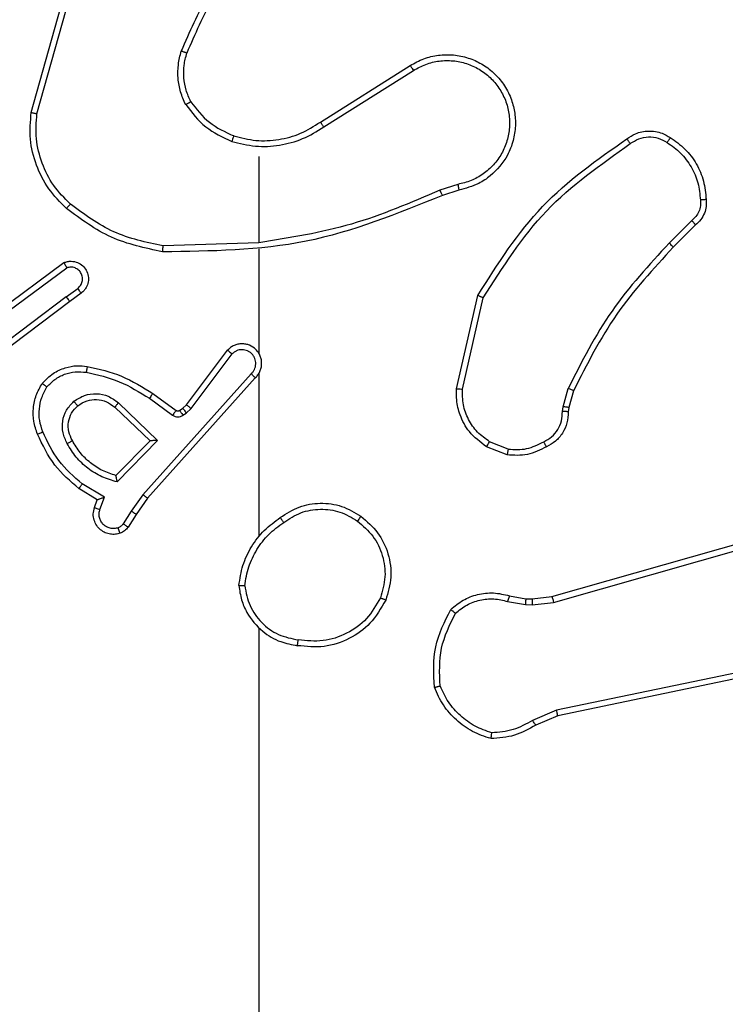
# Model space of a CAD drawing. Units: millimetres. Extents: x -4534 to 388702, y -3372 to 6142.
# Drawn here: x -1930 to -1906, y 4563 to 4597 of the extents above; entities that cross this region are included whole.
import ezdxf

# ---------------------------------------------------------------- set-up
doc = ezdxf.new("R2010")
doc.units = ezdxf.units.MM
doc.layers.add('Toestel 2D', color=7, linetype='Continuous', lineweight=20)

# ---------------------------------------------------------------- blocks, each defined once
blk = doc.blocks.new('wd1461')
at = {"color": 7, "linetype": 'Continuous', "lineweight": 25}
for p, q in [((-488.5564, 244.6716), (-488.4566, 245.0268)), ((-488.537, 244.6674), (-488.4378, 245.0205)), ((-487.5728, 244.639), (-487.267, 244.8313)), ((-487.5616, 244.6224), (-487.2562, 244.8145)), ((-487.7822, 244.5221), (-487.7822, 244.2284)), ((-487.1052, 244.4272), (-487.1662, 244.4077)), ((-487.1019, 244.4075), (-487.1576, 244.3897)), ((-486.3095, 244.3043), (-486.3862, 244.2276)), ((-486.2967, 244.2892), (-486.3724, 244.2135)), ((-487.7822, 244.2287), (-488.1077, 244.2177)), ((-487.7822, 244.2083), (-487.7822, 243.8528)), ((-488.6752, 243.9908), (-488.4451, 244.1611)), ((-488.6628, 243.9751), (-488.4354, 244.1434)), ((-488.4372, 244.0448), (-488.3983, 244.0734)), ((-488.4372, 244.0448), (-488.737, 243.8188)), ((-488.3863, 244.0573), (-488.4252, 244.0289)), ((-487.1094, 243.7324), (-487.037, 244.0497)), ((-487.0893, 243.7307), (-487.0186, 244.0412)), ((-488.4252, 244.0289), (-488.7238, 243.8036)), ((-488.0286, 243.6777), (-487.8883, 243.8635)), ((-488.0127, 243.6655), (-487.873, 243.8505)), ((-487.8083, 243.7832), (-488.1762, 243.3719)), ((-487.7941, 243.7692), (-488.1605, 243.3596)), ((-487.7822, 243.7837), (-487.7822, 243.2296)), ((-486.7475, 243.6711), (-486.7296, 243.7334)), ((-488.1544, 243.6997), (-488.0756, 243.6423)), ((-488.1427, 243.7161), (-488.0637, 243.6586)), ((-486.7115, 243.7254), (-486.7279, 243.6685)), ((-488.2725, 243.6691), (-488.1515, 243.5555)), ((-488.2598, 243.6844), (-488.1265, 243.5559)), ((-488.0406, 243.6661), (-488.0286, 243.6777)), ((-486.7498, 243.6547), (-486.7475, 243.6711)), ((-486.7279, 243.6685), (-486.7299, 243.654)), ((-488.0516, 243.6585), (-488.0406, 243.6661)), ((-488.0403, 243.6419), (-488.0293, 243.6495)), ((-488.0293, 243.6495), (-488.0127, 243.6655)), ((-488.1515, 243.5555), (-488.2682, 243.437)), ((-488.1265, 243.5559), (-488.2638, 243.4152)), ((-486.9378, 243.5072), (-487.0074, 243.5348)), ((-486.9339, 243.5266), (-486.997, 243.5518)), ((-486.7851, 243.0251), (-485.2638, 243.4579)), ((-486.7794, 243.0055), (-485.2584, 243.4382)), ((-488.3075, 243.3633), (-488.383, 243.4088)), ((-488.3318, 243.3549), (-488.394, 243.3924)), ((-488.1762, 243.3719), (-488.2161, 243.3159)), ((-488.3415, 243.3279), (-488.3318, 243.3549)), ((-488.3227, 243.321), (-488.3075, 243.3633)), ((-488.1605, 243.3596), (-488.1994, 243.305)), ((-488.2161, 243.3159), (-488.244, 243.2725)), ((-488.1994, 243.305), (-488.2271, 243.2619)), ((-486.9358, 243.0088), (-486.8751, 242.9979)), ((-486.9298, 243.0282), (-486.8744, 243.0182)), ((-486.8751, 242.9979), (-486.8526, 242.9969)), ((-486.8744, 243.0182), (-486.852, 243.0172)), ((-486.8526, 242.9969), (-486.7794, 243.0055)), ((-486.852, 243.0172), (-486.7851, 243.0251)), ((-487.7822, 242.9194), (-487.7822, 241.3221)), ((-485.5625, 242.8899), (-486.7694, 242.6389)), ((-485.559, 242.8707), (-486.7656, 242.6198)), ((-486.7694, 242.6389), (-486.8513, 242.6044)), ((-486.7656, 242.6198), (-486.8404, 242.5883))]:
    blk.add_line(p, q, dxfattribs=at)
for points, knots in [([(-487.8344, 245.2394), (-487.8774, 245.1841), (-487.9634, 245.0735), (-488.0184, 244.9446), (-488.046, 244.8802)], [0, 0, 0, 0, 0.500008, 1, 1, 1, 1]), ([(-487.8191, 245.2263), (-487.861, 245.1726), (-487.9455, 245.064), (-487.9997, 244.9375), (-488.0271, 244.8735)], [0, 0, 0, 0, 0.494656, 1, 1, 1, 1]), ([(-488.031, 244.6983), (-488.0374, 244.7126), (-488.0502, 244.7411), (-488.0579, 244.7876), (-488.0579, 244.8348), (-488.0499, 244.8651), (-488.046, 244.8802)], [0, 0, 0, 0, 0.249941, 0.499997, 0.750148, 1, 1, 1, 1]), ([(-488.0271, 244.8735), (-488.0272, 244.8736), (-488.0275, 244.8737), (-488.0301, 244.8746), (-488.0334, 244.8758), (-488.0369, 244.877), (-488.0412, 244.8785), (-488.0443, 244.8796), (-488.046, 244.8802)], [0, 0, 0, 0, 0.181335, 0.408096, 0.538493, 0.680909, 0.835033, 1, 1, 1, 1]), ([(-488.0137, 244.7083), (-488.0195, 244.7213), (-488.031, 244.7473), (-488.0381, 244.7895), (-488.0379, 244.8323), (-488.0307, 244.8598), (-488.0271, 244.8735)], [0, 0, 0, 0, 0.25005, 0.500019, 0.750084, 1, 1, 1, 1]), ([(-487.267, 244.8313), (-487.252, 244.8396), (-487.222, 244.8563), (-487.1715, 244.8681), (-487.1199, 244.8692), (-487.0699, 244.8588), (-487.0235, 244.8382), (-486.9825, 244.8079), (-486.9482, 244.7683), (-486.9242, 244.7231), (-486.9109, 244.6748), (-486.9078, 244.6256), (-486.9156, 244.5748), (-486.9396, 244.5138), (-486.9815, 244.4633), (-487.0402, 244.4238), (-487.0787, 244.4136), (-487.1019, 244.4075)], [0, 0, 0, 0, 0.062535, 0.125075, 0.187631, 0.250155, 0.310211, 0.371909, 0.435274, 0.500309, 0.557576, 0.617273, 0.679402, 0.743974, 0.85531, 0.912941, 1, 1, 1, 1]), ([(-487.2562, 244.8145), (-487.2425, 244.8221), (-487.2151, 244.8373), (-487.1689, 244.8481), (-487.1217, 244.8491), (-487.0754, 244.8396), (-487.0323, 244.8202), (-486.9946, 244.7917), (-486.9639, 244.7558), (-486.9421, 244.7139), (-486.9298, 244.6682), (-486.928, 244.621), (-486.9365, 244.5745), (-486.9551, 244.5311), (-486.9827, 244.4927), (-487.0181, 244.4615), (-487.0594, 244.4382), (-487.09, 244.4308), (-487.1052, 244.4272)], [0, 0, 0, 0, 0.0625095, 0.1249989, 0.1875068, 0.25, 0.3124882, 0.3749975, 0.4375091, 0.4999995, 0.5624963, 0.625007, 0.6875128, 0.7499771, 0.8125032, 0.8749715, 0.9375145, 1, 1, 1, 1]), ([(-487.267, 244.8313), (-487.2669, 244.831), (-487.2665, 244.8305), (-487.264, 244.8266), (-487.2605, 244.821), (-487.2576, 244.8167), (-487.2562, 244.8145)], [0, 0, 0, 0, 0.250256, 0.500131, 0.749616, 1, 1, 1, 1]), ([(-488.031, 244.6983), (-488.0295, 244.6992), (-488.0266, 244.7009), (-488.0226, 244.7031), (-488.0194, 244.705), (-488.0164, 244.7067), (-488.0141, 244.7081), (-488.0138, 244.7082), (-488.0137, 244.7083)], [0, 0, 0, 0, 0.166973, 0.322233, 0.465245, 0.596281, 0.821987, 1, 1, 1, 1]), ([(-488.0137, 244.7083), (-487.9941, 244.683), (-487.9549, 244.6325), (-487.8968, 244.6056), (-487.8677, 244.5922)], [0, 0, 0, 0, 0.500073, 1, 1, 1, 1]), ([(-488.4362, 244.3451), (-488.4577, 244.3666), (-488.5006, 244.4096), (-488.5416, 244.4917), (-488.5637, 244.5808), (-488.5588, 244.6413), (-488.5564, 244.6716)], [0, 0, 0, 0, 0.250025, 0.500021, 0.750002, 1, 1, 1, 1]), ([(-488.5564, 244.6716), (-488.5562, 244.6716), (-488.5558, 244.6715), (-488.5529, 244.6709), (-488.5493, 244.6701), (-488.5457, 244.6693), (-488.5416, 244.6684), (-488.5385, 244.6677), (-488.537, 244.6674)], [0, 0, 0, 0, 0.201987, 0.435184, 0.564685, 0.701229, 0.846826, 1, 1, 1, 1]), ([(-488.031, 244.6983), (-488.0099, 244.6711), (-487.9678, 244.6167), (-487.9054, 244.5877), (-487.8742, 244.5732)], [0, 0, 0, 0, 0.500047, 1, 1, 1, 1]), ([(-488.4233, 244.3602), (-488.4433, 244.3805), (-488.4835, 244.4211), (-488.5215, 244.4985), (-488.5431, 244.582), (-488.539, 244.6389), (-488.537, 244.6674)], [0, 0, 0, 0, 0.249896, 0.500027, 0.75013, 1, 1, 1, 1]), ([(-487.8677, 244.5922), (-487.8426, 244.5858), (-487.7924, 244.573), (-487.7142, 244.5773), (-487.6386, 244.5974), (-487.5947, 244.6251), (-487.5728, 244.639)], [0, 0, 0, 0, 0.25001, 0.499995, 0.750005, 1, 1, 1, 1]), ([(-487.5728, 244.639), (-487.5727, 244.6388), (-487.5725, 244.6384), (-487.5709, 244.6361), (-487.5688, 244.633), (-487.5668, 244.63), (-487.5643, 244.6264), (-487.5625, 244.6237), (-487.5616, 244.6224)], [0, 0, 0, 0, 0.195116, 0.426362, 0.556182, 0.694963, 0.84238, 1, 1, 1, 1]), ([(-487.8742, 244.5732), (-487.8476, 244.5666), (-487.7944, 244.5532), (-487.7117, 244.5581), (-487.6315, 244.5789), (-487.5849, 244.6079), (-487.5616, 244.6224)], [0, 0, 0, 0, 0.249925, 0.49999, 0.750055, 1, 1, 1, 1]), ([(-486.5304, 244.582), (-486.5208, 244.5884), (-486.4988, 244.6029), (-486.4563, 244.6112), (-486.4145, 244.6051), (-486.3917, 244.5918), (-486.3828, 244.5866)], [0, 0, 0, 0, 0.218588, 0.500085, 0.803982, 1, 1, 1, 1]), ([(-487.8677, 244.5922), (-487.8678, 244.5919), (-487.8681, 244.5913), (-487.8696, 244.587), (-487.8717, 244.5807), (-487.8734, 244.5757), (-487.8742, 244.5732)], [0, 0, 0, 0, 0.250266, 0.49985, 0.749857, 1, 1, 1, 1]), ([(-487.037, 244.0497), (-486.9696, 244.1563), (-486.836, 244.3674), (-486.6317, 244.5109), (-486.5304, 244.582)], [0, 0, 0, 0, 0.5046665, 1, 1, 1, 1]), ([(-486.5304, 244.582), (-486.5303, 244.5818), (-486.5299, 244.5814), (-486.5279, 244.5785), (-486.5256, 244.5753), (-486.5235, 244.5724), (-486.5212, 244.5691), (-486.5195, 244.5668), (-486.5187, 244.5656)], [0, 0, 0, 0, 0.228746, 0.471018, 0.597772, 0.728208, 0.86274, 1, 1, 1, 1]), ([(-486.5187, 244.5656), (-486.5093, 244.5718), (-486.4904, 244.5841), (-486.4568, 244.5901), (-486.4228, 244.5864), (-486.4032, 244.5753), (-486.3934, 244.5698)], [0, 0, 0, 0, 0.250043, 0.499899, 0.749904, 1, 1, 1, 1]), ([(-486.3828, 244.5866), (-486.3829, 244.5863), (-486.3832, 244.5859), (-486.3849, 244.5831), (-486.3869, 244.5798), (-486.3888, 244.5768), (-486.391, 244.5734), (-486.3926, 244.571), (-486.3934, 244.5698)], [0, 0, 0, 0, 0.2226663, 0.46309, 0.5906115, 0.7217533, 0.858664, 1, 1, 1, 1]), ([(-486.3828, 244.5866), (-486.3654, 244.5743), (-486.3306, 244.5498), (-486.2924, 244.498), (-486.2665, 244.4391), (-486.2625, 244.3967), (-486.2605, 244.3755)], [0, 0, 0, 0, 0.250003, 0.500038, 0.749993, 1, 1, 1, 1]), ([(-487.0186, 244.0412), (-486.9527, 244.1452), (-486.8207, 244.3531), (-486.6194, 244.4947), (-486.5187, 244.5656)], [0, 0, 0, 0, 0.4999629, 1, 1, 1, 1]), ([(-486.3934, 244.5698), (-486.3773, 244.5584), (-486.3451, 244.5356), (-486.3101, 244.4873), (-486.2857, 244.4329), (-486.282, 244.3936), (-486.2802, 244.374)], [0, 0, 0, 0, 0.2498524, 0.5000336, 0.7501383, 1, 1, 1, 1]), ([(-487.1661, 244.4074), (-487.2651, 244.3648), (-487.463, 244.2796), (-487.6758, 244.2455), (-487.7822, 244.2284)], [0, 0, 0, 0, 0.5000031, 1, 1, 1, 1]), ([(-487.1576, 244.3897), (-487.1577, 244.39), (-487.158, 244.3907), (-487.1603, 244.3954), (-487.1631, 244.4013), (-487.1651, 244.4054), (-487.1661, 244.4074)], [0, 0, 0, 0, 0.279847, 0.558744, 0.779346, 1, 1, 1, 1]), ([(-487.1052, 244.4272), (-487.1048, 244.4246), (-487.1039, 244.4195), (-487.1028, 244.4129), (-487.102, 244.4084), (-487.1019, 244.4078), (-487.1019, 244.4075)], [0, 0, 0, 0, 0.250268, 0.500083, 0.749849, 1, 1, 1, 1]), ([(-487.1576, 244.3897), (-487.3102, 244.3277), (-487.6154, 244.2039), (-487.9448, 244.1998), (-488.1095, 244.1978)], [0, 0, 0, 0, 0.499989, 1, 1, 1, 1]), ([(-486.2802, 244.374), (-486.2798, 244.3674), (-486.279, 244.3541), (-486.2846, 244.3348), (-486.2945, 244.3174), (-486.3045, 244.3086), (-486.3095, 244.3043)], [0, 0, 0, 0, 0.2498557, 0.4998966, 0.7499798, 1, 1, 1, 1]), ([(-486.2605, 244.3755), (-486.2601, 244.3677), (-486.2593, 244.3518), (-486.2658, 244.3282), (-486.2778, 244.3062), (-486.2903, 244.2949), (-486.2967, 244.2892)], [0, 0, 0, 0, 0.240063, 0.486828, 0.740098, 1, 1, 1, 1]), ([(-486.2605, 244.3755), (-486.2608, 244.3755), (-486.2614, 244.3754), (-486.2657, 244.3751), (-486.2722, 244.3746), (-486.2775, 244.3742), (-486.2802, 244.374)], [0, 0, 0, 0, 0.242299, 0.489536, 0.741531, 1, 1, 1, 1]), ([(-488.4362, 244.3451), (-488.436, 244.3455), (-488.4355, 244.3461), (-488.4321, 244.3501), (-488.4278, 244.355), (-488.4248, 244.3585), (-488.4233, 244.3602)], [0, 0, 0, 0, 0.279842, 0.558947, 0.779518, 1, 1, 1, 1]), ([(-488.1095, 244.1978), (-488.1693, 244.2104), (-488.289, 244.2358), (-488.3872, 244.3087), (-488.4362, 244.3451)], [0, 0, 0, 0, 0.500019, 1, 1, 1, 1]), ([(-488.1077, 244.2177), (-488.1654, 244.23), (-488.2809, 244.2548), (-488.3758, 244.3251), (-488.4233, 244.3602)], [0, 0, 0, 0, 0.500036, 1, 1, 1, 1]), ([(-486.2967, 244.2892), (-486.2968, 244.2894), (-486.2971, 244.2898), (-486.2991, 244.2922), (-486.3015, 244.2951), (-486.3038, 244.2977), (-486.3065, 244.3009), (-486.3085, 244.3031), (-486.3095, 244.3043)], [0, 0, 0, 0, 0.212807, 0.4499477, 0.5776618, 0.7121863, 0.8528802, 1, 1, 1, 1]), ([(-488.1095, 244.1978), (-488.1095, 244.198), (-488.1095, 244.1984), (-488.1092, 244.2015), (-488.1089, 244.2052), (-488.1085, 244.2088), (-488.1081, 244.213), (-488.1078, 244.2161), (-488.1077, 244.2177)], [0, 0, 0, 0, 0.204809, 0.439089, 0.567936, 0.704333, 0.848668, 1, 1, 1, 1]), ([(-486.3862, 244.2276), (-486.4549, 244.1532), (-486.5923, 244.0044), (-486.6838, 243.8237), (-486.7296, 243.7334)], [0, 0, 0, 0, 0.499996, 1, 1, 1, 1]), ([(-486.3724, 244.2135), (-486.4403, 244.14), (-486.5761, 243.9931), (-486.6664, 243.8146), (-486.7115, 243.7254)], [0, 0, 0, 0, 0.4999767, 1, 1, 1, 1]), ([(-486.3724, 244.2135), (-486.3726, 244.2137), (-486.373, 244.2142), (-486.3762, 244.2174), (-486.3807, 244.2221), (-486.3843, 244.2258), (-486.3862, 244.2276)], [0, 0, 0, 0, 0.250114, 0.499835, 0.749786, 1, 1, 1, 1]), ([(-488.4451, 244.1611), (-488.4411, 244.1625), (-488.4332, 244.1652), (-488.4173, 244.1665), (-488.3987, 244.1627), (-488.3809, 244.1513), (-488.368, 244.1351), (-488.3613, 244.1159), (-488.3615, 244.095), (-488.3676, 244.0783), (-488.3765, 244.0656), (-488.383, 244.0601), (-488.3863, 244.0573)], [0, 0, 0, 0, 0.072857, 0.142728, 0.273153, 0.3923, 0.499946, 0.623562, 0.735225, 0.854922, 0.924457, 1, 1, 1, 1]), ([(-488.4451, 244.1611), (-488.445, 244.161), (-488.4449, 244.1608), (-488.4443, 244.1597), (-488.4434, 244.158), (-488.4417, 244.1549), (-488.439, 244.1501), (-488.4366, 244.1456), (-488.4354, 244.1434)], [0, 0, 0, 0, 0.132084, 0.2622, 0.390061, 0.515802, 0.761227, 1, 1, 1, 1]), ([(-488.3983, 244.0734), (-488.3947, 244.0766), (-488.3876, 244.083), (-488.382, 244.0966), (-488.3813, 244.1111), (-488.3857, 244.1249), (-488.3947, 244.1363), (-488.4071, 244.1438), (-488.4214, 244.1468), (-488.4307, 244.1445), (-488.4354, 244.1434)], [0, 0, 0, 0, 0.125094, 0.250123, 0.37515, 0.500068, 0.625116, 0.749999, 0.875017, 1, 1, 1, 1]), ([(-488.3863, 244.0573), (-488.3865, 244.0576), (-488.3869, 244.0581), (-488.3897, 244.0617), (-488.3936, 244.0671), (-488.3967, 244.0713), (-488.3983, 244.0734)], [0, 0, 0, 0, 0.250063, 0.49995, 0.749567, 1, 1, 1, 1]), ([(-488.4372, 244.0448), (-488.4357, 244.0427), (-488.4326, 244.0385), (-488.4286, 244.0332), (-488.4258, 244.0296), (-488.4254, 244.0291), (-488.4252, 244.0289)], [0, 0, 0, 0, 0.250298, 0.499985, 0.749758, 1, 1, 1, 1]), ([(-487.037, 244.0497), (-487.0368, 244.0496), (-487.0364, 244.0495), (-487.0336, 244.0482), (-487.0302, 244.0466), (-487.0269, 244.0451), (-487.023, 244.0432), (-487.0201, 244.0419), (-487.0186, 244.0412)], [0, 0, 0, 0, 0.20256, 0.436145, 0.564998, 0.701552, 0.847242, 1, 1, 1, 1]), ([(-487.7941, 243.7692), (-487.791, 243.7724), (-487.7847, 243.7789), (-487.7781, 243.7907), (-487.7737, 243.8034), (-487.7721, 243.8169), (-487.7732, 243.8303), (-487.7769, 243.8433), (-487.7832, 243.8553), (-487.7944, 243.8691), (-487.8096, 243.8791), (-487.8265, 243.8842), (-487.8399, 243.8854), (-487.8534, 243.884), (-487.8664, 243.8797), (-487.8784, 243.873), (-487.885, 243.8667), (-487.8883, 243.8635)], [0, 0, 0, 0, 0.062491, 0.125015, 0.187588, 0.250151, 0.31268, 0.375128, 0.437693, 0.50023, 0.622253, 0.684186, 0.74655, 0.809257, 0.872463, 0.936005, 1, 1, 1, 1]), ([(-487.8883, 243.8635), (-487.8883, 243.8634), (-487.8882, 243.8633), (-487.8869, 243.8622), (-487.884, 243.8598), (-487.8789, 243.8555), (-487.875, 243.8521), (-487.873, 243.8505)], [0, 0, 0, 0, 0.128592, 0.256634, 0.507746, 0.755771, 1, 1, 1, 1]), ([(-487.8083, 243.7832), (-487.8061, 243.7854), (-487.8016, 243.7898), (-487.7968, 243.798), (-487.7936, 243.8069), (-487.7922, 243.8163), (-487.7928, 243.8257), (-487.7953, 243.8348), (-487.7995, 243.8433), (-487.8053, 243.8508), (-487.8126, 243.8569), (-487.8236, 243.8629), (-487.8362, 243.8655), (-487.8487, 243.8643), (-487.8577, 243.8614), (-487.8661, 243.8568), (-487.8707, 243.8526), (-487.873, 243.8505)], [0, 0, 0, 0, 0.062539, 0.125038, 0.187513, 0.250179, 0.312645, 0.375108, 0.437687, 0.500303, 0.562889, 0.625298, 0.749785, 0.812282, 0.874851, 0.937413, 1, 1, 1, 1]), ([(-487.7792, 243.8466), (-487.7793, 243.8472), (-487.7799, 243.8494), (-487.7812, 243.8514), (-487.7822, 243.8528)], [0, 0, 0, 0, 0.258279, 1, 1, 1, 1]), ([(-488.5188, 243.7502), (-488.507, 243.7624), (-488.4847, 243.7855), (-488.4426, 243.8044), (-488.4026, 243.812), (-488.3775, 243.8093), (-488.3658, 243.8081)], [0, 0, 0, 0, 0.294212, 0.558886, 0.79427, 1, 1, 1, 1]), ([(-488.3658, 243.8081), (-488.3659, 243.8078), (-488.366, 243.8071), (-488.3668, 243.8026), (-488.3679, 243.796), (-488.3688, 243.7908), (-488.3693, 243.7882)], [0, 0, 0, 0, 0.249858, 0.499963, 0.750146, 1, 1, 1, 1]), ([(-488.3658, 243.8081), (-488.326, 243.799), (-488.2465, 243.7809), (-488.1773, 243.7377), (-488.1427, 243.7161)], [0, 0, 0, 0, 0.500238, 1, 1, 1, 1]), ([(-488.5028, 243.7381), (-488.4942, 243.7472), (-488.477, 243.7653), (-488.4433, 243.7826), (-488.4066, 243.7917), (-488.3817, 243.7894), (-488.3693, 243.7882)], [0, 0, 0, 0, 0.249978, 0.500021, 0.749982, 1, 1, 1, 1]), ([(-488.3693, 243.7882), (-488.331, 243.7795), (-488.2544, 243.762), (-488.1878, 243.7204), (-488.1544, 243.6997)], [0, 0, 0, 0, 0.499986, 1, 1, 1, 1]), ([(-487.7941, 243.7692), (-487.7943, 243.7693), (-487.7946, 243.7697), (-487.797, 243.772), (-487.7997, 243.7747), (-487.8023, 243.7772), (-487.8052, 243.7801), (-487.8072, 243.7821), (-487.8083, 243.7832)], [0, 0, 0, 0, 0.219724, 0.459199, 0.586322, 0.719467, 0.857395, 1, 1, 1, 1]), ([(-488.5353, 243.578), (-488.5402, 243.5923), (-488.5499, 243.6208), (-488.5504, 243.6664), (-488.5412, 243.7109), (-488.5263, 243.7371), (-488.5188, 243.7502)], [0, 0, 0, 0, 0.2500393, 0.5000581, 0.7500011, 1, 1, 1, 1]), ([(-488.517, 243.5854), (-488.5212, 243.598), (-488.5297, 243.6233), (-488.53, 243.6636), (-488.5223, 243.7032), (-488.5093, 243.7265), (-488.5028, 243.7381)], [0, 0, 0, 0, 0.249945, 0.499984, 0.750103, 1, 1, 1, 1]), ([(-488.5188, 243.7502), (-488.5186, 243.75), (-488.5182, 243.7496), (-488.5155, 243.7475), (-488.5123, 243.7452), (-488.5095, 243.7431), (-488.5063, 243.7407), (-488.504, 243.739), (-488.5028, 243.7381)], [0, 0, 0, 0, 0.227135, 0.468954, 0.596066, 0.72663, 0.861766, 1, 1, 1, 1]), ([(-486.7115, 243.7254), (-486.7119, 243.7255), (-486.7126, 243.7258), (-486.7174, 243.7279), (-486.7233, 243.7306), (-486.7275, 243.7324), (-486.7296, 243.7334)], [0, 0, 0, 0, 0.279439, 0.5592, 0.779016, 1, 1, 1, 1]), ([(-488.4112, 243.6894), (-488.3996, 243.697), (-488.3764, 243.7121), (-488.3345, 243.7174), (-488.2932, 243.7091), (-488.2709, 243.6926), (-488.2598, 243.6844)], [0, 0, 0, 0, 0.250299, 0.500083, 0.750096, 1, 1, 1, 1]), ([(-488.1427, 243.7161), (-488.1429, 243.7158), (-488.1432, 243.7153), (-488.1459, 243.7115), (-488.1498, 243.7061), (-488.1529, 243.7018), (-488.1544, 243.6997)], [0, 0, 0, 0, 0.250081, 0.499786, 0.749942, 1, 1, 1, 1]), ([(-487.0074, 243.5348), (-487.0285, 243.5507), (-487.0671, 243.5797), (-487.0981, 243.6385), (-487.1105, 243.6893), (-487.1098, 243.7195), (-487.1094, 243.7324)], [0, 0, 0, 0, 0.334575, 0.612956, 0.834799, 1, 1, 1, 1]), ([(-487.1094, 243.7324), (-487.1091, 243.7324), (-487.1085, 243.7323), (-487.1039, 243.7319), (-487.0972, 243.7313), (-487.092, 243.7309), (-487.0893, 243.7307)], [0, 0, 0, 0, 0.250124, 0.49984, 0.749837, 1, 1, 1, 1]), ([(-486.997, 243.5518), (-487.0115, 243.5621), (-487.0403, 243.5827), (-487.0706, 243.627), (-487.0892, 243.6774), (-487.0893, 243.7129), (-487.0893, 243.7307)], [0, 0, 0, 0, 0.250049, 0.499926, 0.749928, 1, 1, 1, 1]), ([(-488.434, 243.5457), (-488.4397, 243.5577), (-488.4511, 243.5817), (-488.4512, 243.6221), (-488.4387, 243.6606), (-488.4204, 243.6798), (-488.4112, 243.6894)], [0, 0, 0, 0, 0.25, 0.499963, 0.749751, 1, 1, 1, 1]), ([(-488.4165, 243.5558), (-488.4212, 243.5655), (-488.431, 243.5854), (-488.4311, 243.6189), (-488.4207, 243.6507), (-488.4058, 243.6663), (-488.3983, 243.6742)], [0, 0, 0, 0, 0.246875, 0.507844, 0.749993, 1, 1, 1, 1]), ([(-488.3983, 243.6742), (-488.3985, 243.6744), (-488.3989, 243.6749), (-488.4019, 243.6784), (-488.4062, 243.6834), (-488.4095, 243.6874), (-488.4112, 243.6894)], [0, 0, 0, 0, 0.250125, 0.499744, 0.750018, 1, 1, 1, 1]), ([(-488.3983, 243.6742), (-488.3879, 243.6808), (-488.3685, 243.6932), (-488.3335, 243.697), (-488.2997, 243.6901), (-488.2815, 243.676), (-488.2725, 243.6691)], [0, 0, 0, 0, 0.265156, 0.499875, 0.752674, 1, 1, 1, 1]), ([(-488.2598, 243.6844), (-488.2609, 243.683), (-488.2631, 243.6805), (-488.2659, 243.677), (-488.2682, 243.6742), (-488.2704, 243.6715), (-488.2721, 243.6695), (-488.2724, 243.6692), (-488.2725, 243.6691)], [0, 0, 0, 0, 0.165933, 0.31957, 0.462342, 0.592593, 0.818977, 1, 1, 1, 1]), ([(-488.0286, 243.6777), (-488.0283, 243.6774), (-488.0277, 243.6769), (-488.0235, 243.6736), (-488.0182, 243.6696), (-488.0145, 243.6669), (-488.0127, 243.6655)], [0, 0, 0, 0, 0.279797, 0.559106, 0.779358, 1, 1, 1, 1]), ([(-486.7279, 243.6685), (-486.7283, 243.6685), (-486.7291, 243.6686), (-486.7343, 243.6692), (-486.7407, 243.6701), (-486.7452, 243.6707), (-486.7475, 243.6711)], [0, 0, 0, 0, 0.2798476, 0.5594224, 0.7791036, 1, 1, 1, 1]), ([(-488.0637, 243.6586), (-488.064, 243.6583), (-488.0644, 243.6577), (-488.0675, 243.6533), (-488.0715, 243.6479), (-488.0742, 243.6442), (-488.0756, 243.6423)], [0, 0, 0, 0, 0.279855, 0.559125, 0.779195, 1, 1, 1, 1]), ([(-488.0756, 243.6423), (-488.0729, 243.6407), (-488.0674, 243.6374), (-488.058, 243.636), (-488.0485, 243.6372), (-488.043, 243.6403), (-488.0403, 243.6419)], [0, 0, 0, 0, 0.249966, 0.500116, 0.750016, 1, 1, 1, 1]), ([(-488.0637, 243.6586), (-488.0629, 243.6581), (-488.0611, 243.657), (-488.0579, 243.6565), (-488.0545, 243.6568), (-488.0526, 243.6579), (-488.0516, 243.6585)], [0, 0, 0, 0, 0.237042, 0.48332, 0.736434, 1, 1, 1, 1]), ([(-488.0516, 243.6585), (-488.0514, 243.6582), (-488.051, 243.6575), (-488.048, 243.6531), (-488.0442, 243.6476), (-488.0416, 243.6438), (-488.0403, 243.6419)], [0, 0, 0, 0, 0.27961, 0.558762, 0.779386, 1, 1, 1, 1]), ([(-488.0406, 243.6661), (-488.0404, 243.6658), (-488.04, 243.6651), (-488.037, 243.6607), (-488.0332, 243.6552), (-488.0306, 243.6514), (-488.0293, 243.6495)], [0, 0, 0, 0, 0.279886, 0.55917, 0.779899, 1, 1, 1, 1]), ([(-486.8133, 243.5521), (-486.8038, 243.5572), (-486.7849, 243.5674), (-486.764, 243.5926), (-486.7508, 243.6225), (-486.7501, 243.644), (-486.7498, 243.6547)], [0, 0, 0, 0, 0.2501353, 0.5000071, 0.7498603, 1, 1, 1, 1]), ([(-486.7299, 243.654), (-486.7305, 243.6411), (-486.7317, 243.6156), (-486.7479, 243.5809), (-486.772, 243.5522), (-486.7935, 243.5404), (-486.8041, 243.5346)], [0, 0, 0, 0, 0.2581313, 0.5106978, 0.7580777, 1, 1, 1, 1]), ([(-486.7299, 243.654), (-486.7302, 243.654), (-486.7308, 243.654), (-486.7342, 243.6542), (-486.738, 243.6543), (-486.7415, 243.6544), (-486.7455, 243.6546), (-486.7483, 243.6547), (-486.7498, 243.6547)], [0, 0, 0, 0, 0.227892, 0.469897, 0.596695, 0.726931, 0.861622, 1, 1, 1, 1]), ([(-488.5353, 243.578), (-488.535, 243.5781), (-488.5344, 243.5783), (-488.5302, 243.5799), (-488.5242, 243.5824), (-488.5194, 243.5844), (-488.517, 243.5854)], [0, 0, 0, 0, 0.2504876, 0.5001933, 0.7498068, 1, 1, 1, 1]), ([(-488.394, 243.3924), (-488.4232, 243.4176), (-488.4834, 243.4694), (-488.5177, 243.5411), (-488.5353, 243.578)], [0, 0, 0, 0, 0.485406, 1, 1, 1, 1]), ([(-488.383, 243.4088), (-488.4114, 243.4336), (-488.4684, 243.4831), (-488.5008, 243.5513), (-488.517, 243.5854)], [0, 0, 0, 0, 0.499963, 1, 1, 1, 1]), ([(-488.434, 243.5457), (-488.4324, 243.5467), (-488.4292, 243.5485), (-488.425, 243.5509), (-488.4217, 243.5527), (-488.4189, 243.5545), (-488.4168, 243.5556), (-488.4166, 243.5557), (-488.4165, 243.5558)], [0, 0, 0, 0, 0.18013, 0.344748, 0.493365, 0.62597, 0.844443, 1, 1, 1, 1]), ([(-488.2638, 243.4152), (-488.2815, 243.4203), (-488.3171, 243.4305), (-488.3643, 243.4603), (-488.4053, 243.4982), (-488.4245, 243.5299), (-488.434, 243.5457)], [0, 0, 0, 0, 0.250008, 0.500057, 0.750127, 1, 1, 1, 1]), ([(-488.2682, 243.437), (-488.2837, 243.4421), (-488.3148, 243.4521), (-488.356, 243.4793), (-488.3915, 243.5135), (-488.4081, 243.5417), (-488.4165, 243.5558)], [0, 0, 0, 0, 0.250097, 0.499971, 0.749989, 1, 1, 1, 1]), ([(-488.1265, 243.5559), (-488.1302, 243.5559), (-488.1361, 243.5558), (-488.1428, 243.5556), (-488.1469, 243.5555), (-488.1495, 243.5555), (-488.1512, 243.5555), (-488.1514, 243.5555), (-488.1515, 243.5555)], [0, 0, 0, 0, 0.308947, 0.502112, 0.641525, 0.769943, 0.888867, 1, 1, 1, 1]), ([(-487.0074, 243.5348), (-487.0072, 243.5351), (-487.0067, 243.5358), (-487.004, 243.5402), (-487.0005, 243.5459), (-486.9982, 243.5498), (-486.997, 243.5518)], [0, 0, 0, 0, 0.280021, 0.559006, 0.78001, 1, 1, 1, 1]), ([(-486.8041, 243.5346), (-486.8251, 243.524), (-486.8672, 243.5026), (-486.9142, 243.5057), (-486.9378, 243.5072)], [0, 0, 0, 0, 0.499937, 1, 1, 1, 1]), ([(-486.9339, 243.5266), (-486.9126, 243.5254), (-486.8701, 243.5229), (-486.8322, 243.5424), (-486.8133, 243.5521)], [0, 0, 0, 0, 0.49995, 1, 1, 1, 1]), ([(-486.8041, 243.5346), (-486.8042, 243.5349), (-486.8044, 243.5353), (-486.8059, 243.5383), (-486.8077, 243.5417), (-486.8094, 243.5448), (-486.8113, 243.5484), (-486.8126, 243.5509), (-486.8133, 243.5521)], [0, 0, 0, 0, 0.226454, 0.467907, 0.594983, 0.72598, 0.861407, 1, 1, 1, 1]), ([(-486.9339, 243.5266), (-486.9341, 243.5252), (-486.9347, 243.5223), (-486.9354, 243.5184), (-486.9361, 243.5149), (-486.9369, 243.5111), (-486.9376, 243.5079), (-486.9377, 243.5074), (-486.9378, 243.5072)], [0, 0, 0, 0, 0.14143, 0.277933, 0.41019, 0.537834, 0.777795, 1, 1, 1, 1]), ([(-488.2638, 243.4152), (-488.2642, 243.4171), (-488.2649, 243.4206), (-488.2659, 243.4257), (-488.2668, 243.43), (-488.2675, 243.4333), (-488.2679, 243.4354), (-488.2682, 243.4368), (-488.2682, 243.4369), (-488.2682, 243.437)], [0, 0, 0, 0, 0.177767, 0.320312, 0.501366, 0.636667, 0.764464, 0.885425, 1, 1, 1, 1]), ([(-488.394, 243.3924), (-488.3939, 243.3926), (-488.3936, 243.393), (-488.392, 243.3955), (-488.3899, 243.3985), (-488.3879, 243.4015), (-488.3855, 243.405), (-488.3839, 243.4075), (-488.383, 243.4088)], [0, 0, 0, 0, 0.206802, 0.441563, 0.5701, 0.706214, 0.849752, 1, 1, 1, 1]), ([(-488.1605, 243.3596), (-488.1607, 243.3597), (-488.161, 243.3599), (-488.1634, 243.3617), (-488.1662, 243.364), (-488.1691, 243.3662), (-488.1725, 243.3689), (-488.1749, 243.3708), (-488.1762, 243.3719)], [0, 0, 0, 0, 0.198431, 0.43084, 0.559795, 0.697742, 0.844896, 1, 1, 1, 1]), ([(-488.3318, 243.3549), (-488.3316, 243.355), (-488.3314, 243.355), (-488.3297, 243.3556), (-488.3271, 243.3565), (-488.3231, 243.3579), (-488.3165, 243.3601), (-488.3108, 243.3621), (-488.3075, 243.3633)], [0, 0, 0, 0, 0.111214, 0.229736, 0.35806, 0.497536, 0.702841, 1, 1, 1, 1]), ([(-487.7092, 243.2942), (-487.6882, 243.3077), (-487.6469, 243.3343), (-487.573, 243.3461), (-487.4988, 243.3368), (-487.4563, 243.3115), (-487.435, 243.2988)], [0, 0, 0, 0, 0.252009, 0.498548, 0.748894, 1, 1, 1, 1]), ([(-488.2542, 243.2406), (-488.2595, 243.2392), (-488.2702, 243.2363), (-488.2875, 243.237), (-488.3049, 243.242), (-488.321, 243.2519), (-488.3344, 243.2666), (-488.3433, 243.2852), (-488.3467, 243.3066), (-488.3432, 243.3207), (-488.3415, 243.3279)], [0, 0, 0, 0, 0.1058783, 0.2173414, 0.3340649, 0.4564995, 0.5842281, 0.7173546, 0.8560655, 1, 1, 1, 1]), ([(-488.3415, 243.3279), (-488.3412, 243.3278), (-488.3406, 243.3275), (-488.3363, 243.3259), (-488.3301, 243.3237), (-488.3252, 243.3219), (-488.3227, 243.321)], [0, 0, 0, 0, 0.250476, 0.500222, 0.749726, 1, 1, 1, 1]), ([(-488.2609, 243.2592), (-488.2653, 243.2581), (-488.2741, 243.2558), (-488.2878, 243.2572), (-488.3006, 243.2621), (-488.3116, 243.2703), (-488.3198, 243.2813), (-488.3247, 243.2941), (-488.3258, 243.3061), (-488.3246, 243.3151), (-488.3232, 243.3194), (-488.3227, 243.321)], [0, 0, 0, 0, 0.124825, 0.249591, 0.374655, 0.499746, 0.62528, 0.749656, 0.87467, 0.953549, 1, 1, 1, 1]), ([(-488.1994, 243.305), (-488.1996, 243.3051), (-488.2001, 243.3053), (-488.2028, 243.3071), (-488.206, 243.3092), (-488.209, 243.3111), (-488.2124, 243.3134), (-488.2148, 243.3151), (-488.2161, 243.3159)], [0, 0, 0, 0, 0.216575, 0.455042, 0.58281, 0.715892, 0.855401, 1, 1, 1, 1]), ([(-487.6976, 243.2776), (-487.6786, 243.2899), (-487.6407, 243.3145), (-487.5729, 243.3256), (-487.5049, 243.3168), (-487.466, 243.2938), (-487.4466, 243.2823)], [0, 0, 0, 0, 0.250211, 0.500059, 0.750012, 1, 1, 1, 1]), ([(-487.435, 243.2988), (-487.4352, 243.2985), (-487.4355, 243.298), (-487.4382, 243.2942), (-487.442, 243.2887), (-487.4451, 243.2844), (-487.4466, 243.2823)], [0, 0, 0, 0, 0.250206, 0.500097, 0.750121, 1, 1, 1, 1]), ([(-487.435, 243.2988), (-487.4146, 243.2812), (-487.3738, 243.2461), (-487.3392, 243.1719), (-487.3277, 243.0908), (-487.3429, 243.0391), (-487.3504, 243.0132)], [0, 0, 0, 0, 0.24999, 0.49996, 0.749971, 1, 1, 1, 1]), ([(-488.244, 243.2725), (-488.2463, 243.2695), (-488.2508, 243.2637), (-488.2575, 243.2607), (-488.2609, 243.2592)], [0, 0, 0, 0, 0.4999244, 1, 1, 1, 1]), ([(-488.2271, 243.2619), (-488.2274, 243.2621), (-488.2281, 243.2624), (-488.2326, 243.2652), (-488.2382, 243.2687), (-488.2421, 243.2712), (-488.244, 243.2725)], [0, 0, 0, 0, 0.279888, 0.558714, 0.779196, 1, 1, 1, 1]), ([(-487.85, 243.0625), (-487.8465, 243.0857), (-487.8394, 243.1321), (-487.8087, 243.1961), (-487.7661, 243.2527), (-487.7281, 243.2804), (-487.7092, 243.2942)], [0, 0, 0, 0, 0.249947, 0.499977, 0.750012, 1, 1, 1, 1]), ([(-487.83, 243.0621), (-487.8264, 243.0837), (-487.8194, 243.1269), (-487.7902, 243.1861), (-487.7506, 243.2389), (-487.7152, 243.2647), (-487.6976, 243.2776)], [0, 0, 0, 0, 0.249909, 0.499982, 0.75006, 1, 1, 1, 1]), ([(-487.6976, 243.2776), (-487.6985, 243.2789), (-487.7002, 243.2813), (-487.7026, 243.2848), (-487.7047, 243.2877), (-487.7069, 243.2909), (-487.7088, 243.2936), (-487.709, 243.294), (-487.7092, 243.2942)], [0, 0, 0, 0, 0.145095, 0.284471, 0.418062, 0.546068, 0.783904, 1, 1, 1, 1]), ([(-487.4466, 243.2823), (-487.428, 243.2661), (-487.3907, 243.2339), (-487.3587, 243.1661), (-487.3481, 243.0918), (-487.3619, 243.0445), (-487.3687, 243.0208)], [0, 0, 0, 0, 0.250004, 0.499913, 0.749769, 1, 1, 1, 1]), ([(-488.2542, 243.2406), (-488.2544, 243.2409), (-488.2546, 243.2414), (-488.2561, 243.2457), (-488.2583, 243.2518), (-488.26, 243.2567), (-488.2609, 243.2592)], [0, 0, 0, 0, 0.25007, 0.499861, 0.750001, 1, 1, 1, 1]), ([(-488.2271, 243.2619), (-488.2307, 243.2572), (-488.238, 243.2478), (-488.2488, 243.243), (-488.2542, 243.2406)], [0, 0, 0, 0, 0.499989, 1, 1, 1, 1]), ([(-487.83, 243.0621), (-487.8315, 243.0621), (-487.8344, 243.0622), (-487.8385, 243.0621), (-487.8421, 243.0622), (-487.846, 243.0622), (-487.8493, 243.0624), (-487.8498, 243.0625), (-487.85, 243.0625)], [0, 0, 0, 0, 0.144114, 0.281963, 0.415351, 0.542785, 0.781392, 1, 1, 1, 1]), ([(-487.85, 243.0625), (-487.8477, 243.0461), (-487.8431, 243.0144), (-487.8188, 242.9593), (-487.7751, 242.9071), (-487.7129, 242.8698), (-487.6703, 242.862), (-487.651, 242.8584)], [0, 0, 0, 0, 0.160513, 0.310915, 0.580447, 0.810217, 1, 1, 1, 1]), ([(-487.83, 243.0621), (-487.8255, 243.039), (-487.8167, 242.9927), (-487.7747, 242.9346), (-487.7171, 242.8922), (-487.671, 242.8826), (-487.648, 242.8778)], [0, 0, 0, 0, 0.250285, 0.500087, 0.750005, 1, 1, 1, 1]), ([(-487.1291, 242.9816), (-487.1157, 242.9928), (-487.0886, 243.0154), (-487.0381, 243.0342), (-486.9835, 243.0408), (-486.9478, 243.0324), (-486.9298, 243.0282)], [0, 0, 0, 0, 0.243028, 0.490679, 0.743032, 1, 1, 1, 1]), ([(-487.3504, 243.0132), (-487.3666, 242.9854), (-487.3974, 242.9325), (-487.4732, 242.8789), (-487.5598, 242.8495), (-487.6206, 242.8555), (-487.651, 242.8584)], [0, 0, 0, 0, 0.262698, 0.49996, 0.750397, 1, 1, 1, 1]), ([(-487.3687, 243.0208), (-487.3829, 242.9962), (-487.4114, 242.9471), (-487.4815, 242.8968), (-487.5634, 242.8697), (-487.6198, 242.8751), (-487.648, 242.8778)], [0, 0, 0, 0, 0.250229, 0.500114, 0.750045, 1, 1, 1, 1]), ([(-487.3504, 243.0132), (-487.3507, 243.0133), (-487.3511, 243.0135), (-487.3541, 243.0146), (-487.3576, 243.016), (-487.3609, 243.0174), (-487.3646, 243.019), (-487.3674, 243.0202), (-487.3687, 243.0208)], [0, 0, 0, 0, 0.216405, 0.454681, 0.582145, 0.715569, 0.855386, 1, 1, 1, 1]), ([(-487.1133, 242.9686), (-487.1008, 242.9786), (-487.076, 242.9987), (-487.0304, 243.0148), (-486.9824, 243.0199), (-486.9513, 243.0125), (-486.9358, 243.0088)], [0, 0, 0, 0, 0.250119, 0.500112, 0.749955, 1, 1, 1, 1]), ([(-486.9298, 243.0282), (-486.9299, 243.0278), (-486.9301, 243.027), (-486.9316, 243.0218), (-486.9336, 243.0154), (-486.9351, 243.011), (-486.9358, 243.0088)], [0, 0, 0, 0, 0.279949, 0.5588843, 0.77968, 1, 1, 1, 1]), ([(-486.8744, 243.0182), (-486.8744, 243.0178), (-486.8744, 243.017), (-486.8745, 243.0116), (-486.8748, 243.0049), (-486.875, 243.0002), (-486.8751, 242.9979)], [0, 0, 0, 0, 0.2799566, 0.559096, 0.7792683, 1, 1, 1, 1]), ([(-486.852, 243.0172), (-486.852, 243.0168), (-486.8519, 243.016), (-486.8521, 243.0106), (-486.8523, 243.0039), (-486.8525, 242.9992), (-486.8526, 242.9969)], [0, 0, 0, 0, 0.279782, 0.558662, 0.779144, 1, 1, 1, 1]), ([(-486.7851, 243.0251), (-486.785, 243.0248), (-486.7848, 243.0241), (-486.7835, 243.0197), (-486.7816, 243.0131), (-486.7801, 243.008), (-486.7794, 243.0055)], [0, 0, 0, 0, 0.250432, 0.49971, 0.750355, 1, 1, 1, 1]), ([(-487.1851, 242.7168), (-487.1875, 242.7634), (-487.1922, 242.8566), (-487.1501, 242.94), (-487.1291, 242.9816)], [0, 0, 0, 0, 0.499943, 1, 1, 1, 1]), ([(-487.1655, 242.7213), (-487.1674, 242.7647), (-487.1712, 242.8516), (-487.1326, 242.9296), (-487.1133, 242.9686)], [0, 0, 0, 0, 0.500011, 1, 1, 1, 1]), ([(-487.1291, 242.9816), (-487.1289, 242.9815), (-487.1285, 242.9811), (-487.1259, 242.9789), (-487.1228, 242.9764), (-487.12, 242.9741), (-487.1167, 242.9714), (-487.1144, 242.9695), (-487.1133, 242.9686)], [0, 0, 0, 0, 0.219371, 0.458166, 0.585904, 0.719, 0.857283, 1, 1, 1, 1]), ([(-487.651, 242.8584), (-487.651, 242.8587), (-487.6509, 242.8591), (-487.6503, 242.8623), (-487.6498, 242.866), (-487.6492, 242.8695), (-487.6487, 242.8735), (-487.6482, 242.8764), (-487.648, 242.8778)], [0, 0, 0, 0, 0.219129, 0.458209, 0.586015, 0.718231, 0.856782, 1, 1, 1, 1]), ([(-487.1851, 242.7168), (-487.1849, 242.7168), (-487.1844, 242.7168), (-487.1812, 242.7175), (-487.1776, 242.7184), (-487.174, 242.7192), (-487.1699, 242.7201), (-487.167, 242.7209), (-487.1655, 242.7213)], [0, 0, 0, 0, 0.211398, 0.447813, 0.575731, 0.710974, 0.851777, 1, 1, 1, 1]), ([(-486.9924, 242.5423), (-487.0139, 242.5494), (-487.0567, 242.5637), (-487.1119, 242.604), (-487.1574, 242.6549), (-487.1759, 242.6962), (-487.1851, 242.7168)], [0, 0, 0, 0, 0.250007, 0.499942, 0.749941, 1, 1, 1, 1]), ([(-486.9896, 242.5618), (-487.0091, 242.5686), (-487.0479, 242.5821), (-487.0978, 242.6192), (-487.1396, 242.6652), (-487.1568, 242.7026), (-487.1655, 242.7213)], [0, 0, 0, 0, 0.249872, 0.499984, 0.750123, 1, 1, 1, 1]), ([(-486.7656, 242.6198), (-486.7656, 242.6201), (-486.7657, 242.6207), (-486.7666, 242.6251), (-486.7678, 242.6314), (-486.7689, 242.6364), (-486.7694, 242.6389)], [0, 0, 0, 0, 0.250016, 0.50007, 0.749681, 1, 1, 1, 1]), ([(-486.8513, 242.6044), (-486.8728, 242.5922), (-486.9158, 242.5679), (-486.965, 242.5638), (-486.9896, 242.5618)], [0, 0, 0, 0, 0.499977, 1, 1, 1, 1]), ([(-486.8404, 242.5883), (-486.8406, 242.5886), (-486.841, 242.5892), (-486.8439, 242.5935), (-486.8475, 242.5988), (-486.85, 242.6026), (-486.8513, 242.6044)], [0, 0, 0, 0, 0.279397, 0.558812, 0.779184, 1, 1, 1, 1]), ([(-486.8404, 242.5883), (-486.864, 242.5749), (-486.9112, 242.5481), (-486.9653, 242.5442), (-486.9924, 242.5423)], [0, 0, 0, 0, 0.4999634, 1, 1, 1, 1]), ([(-486.9924, 242.5423), (-486.9923, 242.5425), (-486.9922, 242.543), (-486.9918, 242.5462), (-486.9913, 242.5499), (-486.9908, 242.5534), (-486.9902, 242.5574), (-486.9898, 242.5603), (-486.9896, 242.5618)], [0, 0, 0, 0, 0.215177, 0.452839, 0.580751, 0.714695, 0.854071, 1, 1, 1, 1])]:
    blk.add_open_spline(points, degree=3, knots=knots, dxfattribs=at)
blk = doc.blocks.new('VPL-05-WD1461')
at = {"layer": 'Toestel 2D', "color": 0, "xscale": 10, "yscale": 10, "zscale": 10}
blk.add_blockref('wd1461', (2955.475, 2146.684), dxfattribs=at)

msp = doc.modelspace()

# ---------------------------------------------------------------- block references
msp.add_blockref('VPL-05-WD1461', (0, 0))

doc.saveas('drawing.dxf')
